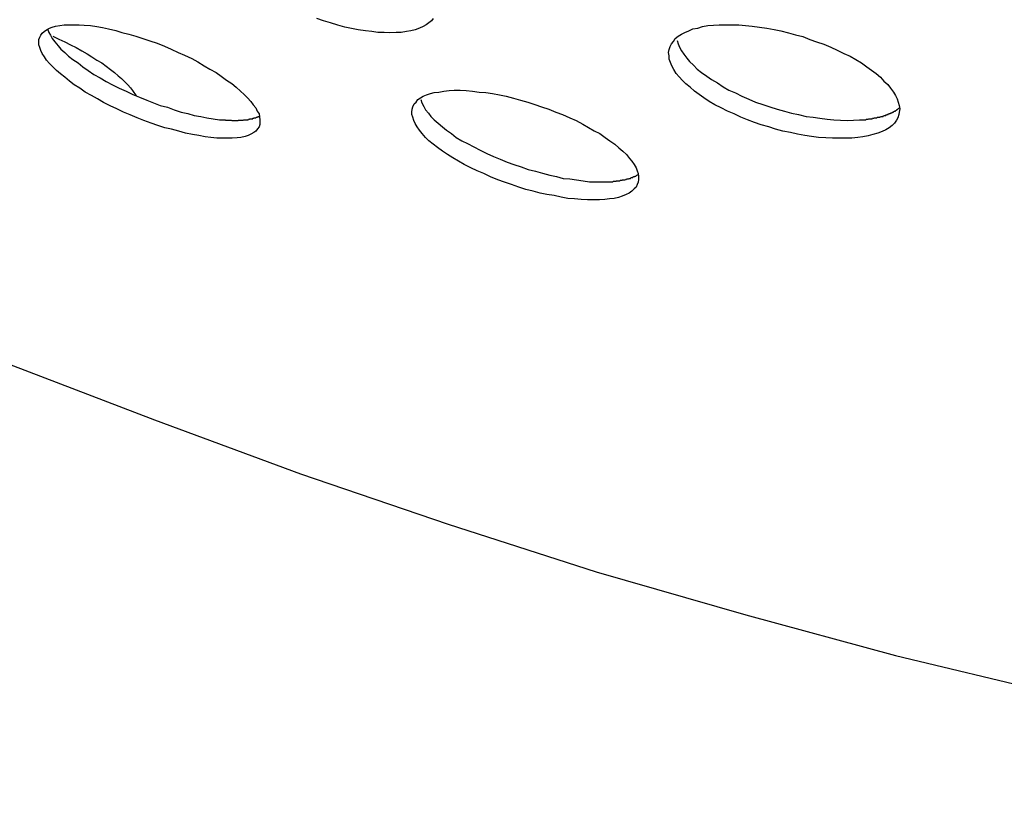
# Model space of a CAD drawing. Extents: x -4.9 to 4.9, y -5.7 to 5.7.
# Drawn here: x -3.5 to -3.3, y -1.6 to -1.4 of the extents above; entities that cross this region are included whole.
import ezdxf

# ---------------------------------------------------------------- set-up
doc = ezdxf.new("R2010")
doc.units = 0
doc.layers.get('0').update_dxf_attribs({"linetype": 'CONTINUOUS'})

msp = doc.modelspace()

# ---------------------------------------------------------------- linework, layer by layer
at = {"color": 0}
for points in [[(-3.4341, -1.4461), (-3.4353, -1.446), (-3.4366, -1.446), (-3.4379, -1.4458), (-3.4392, -1.4457), (-3.4407, -1.4455), (-3.4421, -1.4452), (-3.4435, -1.4449), (-3.445, -1.4445), (-3.4465, -1.444), (-3.448, -1.4436), (-3.4494, -1.4431)], [(-3.425, -1.4431), (-3.4254, -1.4436), (-3.4259, -1.444), (-3.4265, -1.4444), (-3.4271, -1.4448), (-3.4279, -1.4451), (-3.4288, -1.4455), (-3.4297, -1.4457), (-3.4306, -1.4458), (-3.4317, -1.446), (-3.4328, -1.446), (-3.4341, -1.4461)], [(-3.4703, -1.4682), (-3.4716, -1.468), (-3.4728, -1.4679), (-3.4741, -1.4676), (-3.4754, -1.4674), (-3.4769, -1.4671), (-3.4783, -1.4667), (-3.4798, -1.4663), (-3.4812, -1.466), (-3.4827, -1.4655), (-3.4841, -1.465), (-3.4856, -1.4645), (-3.487, -1.4639), (-3.4885, -1.4633), (-3.4899, -1.4627), (-3.4913, -1.462), (-3.4927, -1.4614), (-3.4941, -1.4607), (-3.4953, -1.4599), (-3.4966, -1.4592), (-3.4979, -1.4585), (-3.499, -1.4577), (-3.5002, -1.457), (-3.5012, -1.4562), (-3.5022, -1.4554), (-3.5031, -1.4547), (-3.5039, -1.454), (-3.5047, -1.4532), (-3.5054, -1.4525), (-3.506, -1.4518), (-3.5064, -1.4511), (-3.5069, -1.4504), (-3.5072, -1.4498), (-3.5074, -1.4492), (-3.5076, -1.4486), (-3.5076, -1.448), (-3.5076, -1.4475), (-3.5074, -1.447), (-3.5072, -1.4466), (-3.5069, -1.4462), (-3.5065, -1.4458), (-3.506, -1.4455), (-3.5054, -1.4451), (-3.5048, -1.4449), (-3.5041, -1.4447), (-3.5032, -1.4446), (-3.5023, -1.4444), (-3.5014, -1.4444), (-3.5003, -1.4444), (-3.4992, -1.4444), (-3.4981, -1.4445), (-3.4968, -1.4446), (-3.4955, -1.4448), (-3.4943, -1.445), (-3.493, -1.4453), (-3.4915, -1.4456), (-3.4902, -1.446), (-3.4888, -1.4464), (-3.4873, -1.4468), (-3.4858, -1.4473), (-3.4844, -1.4478), (-3.4828, -1.4483), (-3.4813, -1.4489), (-3.4799, -1.4495), (-3.4784, -1.4502), (-3.4771, -1.4508), (-3.4756, -1.4515), (-3.4743, -1.4522), (-3.473, -1.453), (-3.4718, -1.4537), (-3.4705, -1.4544), (-3.4694, -1.4552), (-3.4683, -1.456), (-3.4672, -1.4567), (-3.4663, -1.4575), (-3.4654, -1.4583), (-3.4646, -1.459), (-3.4639, -1.4597), (-3.4632, -1.4605), (-3.4627, -1.4612), (-3.4622, -1.4618), (-3.4619, -1.4625), (-3.4615, -1.4631), (-3.4614, -1.4637), (-3.4613, -1.4643), (-3.4613, -1.4649), (-3.4613, -1.4653), (-3.4615, -1.4658), (-3.4618, -1.4662), (-3.4622, -1.4667), (-3.4626, -1.467), (-3.4632, -1.4673), (-3.4638, -1.4676), (-3.4644, -1.4678), (-3.4653, -1.468), (-3.4661, -1.4681), (-3.4671, -1.4682), (-3.4681, -1.4682), (-3.4692, -1.4682), (-3.4703, -1.4682)], [(-3.5058, -1.4453), (-3.5055, -1.446), (-3.5052, -1.4466), (-3.5048, -1.4473), (-3.5043, -1.448), (-3.5036, -1.4488), (-3.503, -1.4495), (-3.5022, -1.4502), (-3.5014, -1.451), (-3.5005, -1.4517), (-3.4994, -1.4524), (-3.4984, -1.4532), (-3.4973, -1.454), (-3.4961, -1.4548), (-3.4948, -1.4555), (-3.4935, -1.4563), (-3.4922, -1.457), (-3.4908, -1.4577), (-3.4893, -1.4583), (-3.4879, -1.459), (-3.4865, -1.4596), (-3.485, -1.4602), (-3.4836, -1.4608), (-3.4822, -1.4613), (-3.4807, -1.4617), (-3.4793, -1.4622), (-3.4778, -1.4627), (-3.4764, -1.463), (-3.4751, -1.4634), (-3.4737, -1.4636), (-3.4724, -1.4639), (-3.4711, -1.4641), (-3.4698, -1.4643), (-3.4686, -1.4643)], [(-3.3373, -1.4682), (-3.3386, -1.4682), (-3.34, -1.4682), (-3.3414, -1.4682), (-3.3428, -1.4681), (-3.3443, -1.468), (-3.3458, -1.4678), (-3.3472, -1.4676), (-3.3487, -1.4673), (-3.3502, -1.467), (-3.3518, -1.4667), (-3.3533, -1.4663), (-3.3547, -1.4658), (-3.3563, -1.4654), (-3.3577, -1.4649), (-3.3592, -1.4643), (-3.3606, -1.4638), (-3.362, -1.4631), (-3.3634, -1.4625), (-3.3647, -1.4618), (-3.366, -1.4612), (-3.3672, -1.4605), (-3.3683, -1.4597), (-3.3693, -1.459), (-3.3703, -1.4583), (-3.3712, -1.4575), (-3.3721, -1.4568), (-3.3728, -1.4561), (-3.3735, -1.4553), (-3.3741, -1.4546), (-3.3746, -1.4538), (-3.375, -1.453), (-3.3753, -1.4523), (-3.3756, -1.4516), (-3.3756, -1.4509), (-3.3757, -1.4502), (-3.3756, -1.4496), (-3.3754, -1.449), (-3.3751, -1.4484), (-3.3747, -1.4479), (-3.3743, -1.4473), (-3.3737, -1.4468), (-3.373, -1.4464), (-3.3723, -1.446), (-3.3715, -1.4457), (-3.3706, -1.4453), (-3.3696, -1.4451), (-3.3686, -1.4448), (-3.3675, -1.4446), (-3.3663, -1.4445), (-3.3651, -1.4444), (-3.3638, -1.4444), (-3.3624, -1.4444), (-3.361, -1.4444), (-3.3596, -1.4446), (-3.3582, -1.4447), (-3.3567, -1.4449), (-3.3551, -1.4451), (-3.3536, -1.4454), (-3.3522, -1.4457), (-3.3506, -1.4461), (-3.3491, -1.4465), (-3.3476, -1.4469), (-3.3461, -1.4475), (-3.3447, -1.448), (-3.3432, -1.4485), (-3.3417, -1.4491), (-3.3404, -1.4497), (-3.339, -1.4504), (-3.3377, -1.451), (-3.3365, -1.4517), (-3.3353, -1.4524), (-3.3342, -1.4532), (-3.3332, -1.4539), (-3.3322, -1.4546), (-3.3313, -1.4554), (-3.3306, -1.4562), (-3.3298, -1.4569), (-3.3292, -1.4577), (-3.3286, -1.4585), (-3.3282, -1.4592), (-3.3278, -1.4599), (-3.3276, -1.4606), (-3.3274, -1.4613), (-3.3273, -1.462), (-3.3274, -1.4627), (-3.3275, -1.4632), (-3.3277, -1.4639), (-3.328, -1.4644), (-3.3284, -1.465), (-3.3289, -1.4655), (-3.3295, -1.466), (-3.3302, -1.4664), (-3.331, -1.4668), (-3.3319, -1.4671), (-3.3329, -1.4674), (-3.3339, -1.4677), (-3.335, -1.4679), (-3.3361, -1.468), (-3.3373, -1.4682)], [(-3.5047, -1.4468), (-3.5034, -1.4474), (-3.5022, -1.448), (-3.501, -1.4486), (-3.4998, -1.4492), (-3.4986, -1.4499), (-3.4975, -1.4505), (-3.4965, -1.4511), (-3.4955, -1.4518), (-3.4944, -1.4524), (-3.4935, -1.4531), (-3.4926, -1.4538), (-3.4918, -1.4544), (-3.491, -1.4551), (-3.4903, -1.4557), (-3.4896, -1.4564), (-3.489, -1.457), (-3.4884, -1.4576), (-3.488, -1.4582), (-3.4872, -1.4593)], [(-3.3739, -1.4477), (-3.3737, -1.4484), (-3.3734, -1.4491), (-3.373, -1.4499), (-3.3725, -1.4506), (-3.3719, -1.4514), (-3.3713, -1.4521), (-3.3705, -1.4529), (-3.3697, -1.4537), (-3.3688, -1.4544), (-3.3677, -1.4552), (-3.3667, -1.4559), (-3.3655, -1.4566), (-3.3643, -1.4574), (-3.3631, -1.4581), (-3.3617, -1.4587), (-3.3604, -1.4594), (-3.3589, -1.46), (-3.3575, -1.4606), (-3.356, -1.4611), (-3.3545, -1.4616), (-3.353, -1.4621), (-3.3514, -1.4625), (-3.35, -1.4629), (-3.3485, -1.4632), (-3.3469, -1.4636), (-3.3454, -1.4638), (-3.344, -1.464), (-3.3425, -1.4642), (-3.3411, -1.4643), (-3.3397, -1.4644), (-3.3383, -1.4645), (-3.337, -1.4644), (-3.3357, -1.4643)], [(-3.3915, -1.4811), (-3.3927, -1.4811), (-3.394, -1.481), (-3.3954, -1.4809), (-3.3968, -1.4808), (-3.3982, -1.4805), (-3.3997, -1.4802), (-3.4012, -1.48), (-3.4026, -1.4797), (-3.4041, -1.4793), (-3.4056, -1.4789), (-3.4071, -1.4784), (-3.4086, -1.4779), (-3.4101, -1.4774), (-3.4115, -1.4769), (-3.413, -1.4763), (-3.4144, -1.4756), (-3.4158, -1.475), (-3.4171, -1.4744), (-3.4185, -1.4737), (-3.4197, -1.473), (-3.4209, -1.4723), (-3.422, -1.4716), (-3.4231, -1.4709), (-3.4241, -1.4701), (-3.425, -1.4694), (-3.4259, -1.4687), (-3.4266, -1.468), (-3.4273, -1.4672), (-3.4279, -1.4665), (-3.4284, -1.4658), (-3.4288, -1.4651), (-3.4291, -1.4645), (-3.4293, -1.4638), (-3.4295, -1.4632), (-3.4295, -1.4627), (-3.4294, -1.4621), (-3.4293, -1.4616), (-3.429, -1.461), (-3.4286, -1.4606), (-3.4282, -1.4601), (-3.4277, -1.4597), (-3.4271, -1.4594), (-3.4264, -1.4591), (-3.4256, -1.4588), (-3.4248, -1.4586), (-3.4238, -1.4585), (-3.4228, -1.4583), (-3.4217, -1.4582), (-3.4206, -1.4581), (-3.4194, -1.4581), (-3.4181, -1.4582), (-3.4168, -1.4583), (-3.4154, -1.4585), (-3.414, -1.4586), (-3.4126, -1.4588), (-3.4111, -1.4591), (-3.4097, -1.4594), (-3.4082, -1.4598), (-3.4067, -1.4602), (-3.4052, -1.4606), (-3.4037, -1.4611), (-3.4023, -1.4616), (-3.4008, -1.4621), (-3.3993, -1.4627), (-3.3979, -1.4632), (-3.3964, -1.4639), (-3.3951, -1.4645), (-3.3937, -1.4652), (-3.3925, -1.4659), (-3.3913, -1.4666), (-3.3901, -1.4672), (-3.389, -1.468), (-3.388, -1.4687), (-3.387, -1.4694), (-3.3861, -1.4702), (-3.3853, -1.4709), (-3.3845, -1.4716), (-3.3839, -1.4724), (-3.3834, -1.473), (-3.3829, -1.4737), (-3.3825, -1.4744), (-3.3823, -1.475), (-3.3821, -1.4756), (-3.382, -1.4762), (-3.382, -1.4768), (-3.3821, -1.4774), (-3.3823, -1.4779), (-3.3825, -1.4784), (-3.3829, -1.4788), (-3.3834, -1.4793), (-3.384, -1.4797), (-3.3846, -1.48), (-3.3854, -1.4803), (-3.3862, -1.4806), (-3.3871, -1.4808), (-3.3881, -1.4809), (-3.3891, -1.481), (-3.3902, -1.4811), (-3.3915, -1.4811)], [(-3.4276, -1.4601), (-3.4274, -1.4608), (-3.427, -1.4615), (-3.4266, -1.4622), (-3.426, -1.4629), (-3.4255, -1.4636), (-3.4248, -1.4643), (-3.424, -1.465), (-3.4231, -1.4658), (-3.4222, -1.4665), (-3.4212, -1.4672), (-3.4202, -1.468), (-3.419, -1.4687), (-3.4178, -1.4693), (-3.4165, -1.47), (-3.4152, -1.4707), (-3.4138, -1.4714), (-3.4124, -1.472), (-3.411, -1.4726), (-3.4095, -1.4732), (-3.4081, -1.4737), (-3.4066, -1.4742), (-3.4051, -1.4747), (-3.4036, -1.4751), (-3.4021, -1.4755), (-3.4006, -1.4759), (-3.3992, -1.4762), (-3.3978, -1.4766), (-3.3964, -1.4767), (-3.395, -1.4769), (-3.3936, -1.4771), (-3.3923, -1.4773), (-3.391, -1.4773), (-3.3897, -1.4773)], [(-3.3357, -1.4643), (-3.3355, -1.4643), (-3.3355, -1.4643), (-3.3353, -1.4643), (-3.3352, -1.4643), (-3.3351, -1.4643), (-3.335, -1.4643), (-3.3349, -1.4643), (-3.3348, -1.4643), (-3.3346, -1.4643), (-3.3346, -1.4643), (-3.3344, -1.4643), (-3.3343, -1.4642), (-3.3342, -1.4642), (-3.3341, -1.4642), (-3.334, -1.4642), (-3.3339, -1.4642), (-3.3338, -1.4641), (-3.3337, -1.4641), (-3.3336, -1.4641), (-3.3335, -1.4641), (-3.3334, -1.4641), (-3.3333, -1.4641), (-3.3332, -1.4641), (-3.3331, -1.4641), (-3.333, -1.464), (-3.3329, -1.464), (-3.3328, -1.464), (-3.3327, -1.464), (-3.3326, -1.4639), (-3.3325, -1.4639), (-3.3324, -1.4639), (-3.3323, -1.4639), (-3.3322, -1.4639), (-3.3321, -1.4639), (-3.332, -1.4638), (-3.3319, -1.4638), (-3.3318, -1.4638), (-3.3317, -1.4638), (-3.3317, -1.4638), (-3.3315, -1.4638), (-3.3315, -1.4637), (-3.3313, -1.4637), (-3.3313, -1.4637), (-3.3312, -1.4636), (-3.3311, -1.4636), (-3.331, -1.4636), (-3.3309, -1.4636), (-3.3308, -1.4636), (-3.3308, -1.4635), (-3.3307, -1.4635), (-3.3306, -1.4635), (-3.3305, -1.4634), (-3.3304, -1.4634), (-3.3304, -1.4634), (-3.3302, -1.4634), (-3.3302, -1.4633), (-3.3301, -1.4633), (-3.33, -1.4633), (-3.3299, -1.4632), (-3.3298, -1.4632), (-3.3298, -1.4632), (-3.3297, -1.4632), (-3.3297, -1.4631), (-3.3295, -1.4631), (-3.3295, -1.463), (-3.3294, -1.463), (-3.3293, -1.463), (-3.3293, -1.463), (-3.3292, -1.4629), (-3.3291, -1.4629), (-3.329, -1.4628), (-3.3289, -1.4628), (-3.3289, -1.4628), (-3.3288, -1.4628), (-3.3288, -1.4627), (-3.3287, -1.4627), (-3.3286, -1.4627), (-3.3286, -1.4626), (-3.3285, -1.4626), (-3.3284, -1.4625), (-3.3284, -1.4625), (-3.3283, -1.4625), (-3.3282, -1.4625), (-3.3282, -1.4624), (-3.3281, -1.4624), (-3.328, -1.4623), (-3.328, -1.4623), (-3.328, -1.4623), (-3.3279, -1.4622), (-3.3278, -1.4622), (-3.3278, -1.4621), (-3.3277, -1.4621), (-3.3277, -1.4621), (-3.3276, -1.462), (-3.3275, -1.4619), (-3.3275, -1.4619), (-3.3275, -1.4619), (-3.3273, -1.4618)], [(-3.6316, -1.4626), (-3.6316, -1.4626), (-3.6027, -1.4765), (-3.5734, -1.49), (-3.5437, -1.5029), (-3.5138, -1.5155), (-3.4834, -1.5272), (-3.4528, -1.5385), (-3.4219, -1.549), (-3.3909, -1.559), (-3.3595, -1.568), (-3.3282, -1.5765), (-3.2967, -1.5841), (-3.2652, -1.591), (-3.2334, -1.5969), (-3.2019, -1.6021), (-3.1704, -1.6064), (-3.139, -1.6098)], [(-3.6316, -1.4626), (-3.6316, -1.4626), (-3.6027, -1.4765), (-3.5734, -1.49), (-3.5437, -1.5029), (-3.5138, -1.5155), (-3.4834, -1.5272), (-3.4528, -1.5385), (-3.4219, -1.549), (-3.3909, -1.559), (-3.3595, -1.568), (-3.3282, -1.5765), (-3.2967, -1.5841), (-3.2652, -1.591), (-3.2334, -1.5969), (-3.2019, -1.6021), (-3.1704, -1.6064), (-3.139, -1.6098)], [(-3.4686, -1.4643), (-3.4685, -1.4644), (-3.4684, -1.4644), (-3.4683, -1.4644), (-3.4683, -1.4644), (-3.4681, -1.4644), (-3.4681, -1.4644), (-3.4679, -1.4644), (-3.4679, -1.4644), (-3.4677, -1.4644), (-3.4677, -1.4644), (-3.4676, -1.4644), (-3.4675, -1.4644), (-3.4674, -1.4644), (-3.4673, -1.4644), (-3.4672, -1.4645), (-3.4671, -1.4645), (-3.467, -1.4645), (-3.467, -1.4645), (-3.4668, -1.4645), (-3.4668, -1.4645), (-3.4667, -1.4645), (-3.4666, -1.4645), (-3.4665, -1.4645), (-3.4664, -1.4645), (-3.4663, -1.4645), (-3.4663, -1.4645), (-3.4662, -1.4645), (-3.4661, -1.4645), (-3.466, -1.4645), (-3.4659, -1.4645), (-3.4658, -1.4644), (-3.4657, -1.4644), (-3.4657, -1.4644), (-3.4656, -1.4644), (-3.4655, -1.4644), (-3.4654, -1.4644), (-3.4654, -1.4644), (-3.4653, -1.4644), (-3.4652, -1.4644), (-3.4651, -1.4644), (-3.465, -1.4644), (-3.465, -1.4644), (-3.4649, -1.4644), (-3.4648, -1.4644), (-3.4647, -1.4643), (-3.4646, -1.4643), (-3.4646, -1.4643), (-3.4645, -1.4643), (-3.4644, -1.4643), (-3.4644, -1.4643), (-3.4643, -1.4643), (-3.4642, -1.4643), (-3.4641, -1.4643), (-3.4641, -1.4643), (-3.464, -1.4643), (-3.4639, -1.4643), (-3.4639, -1.4643), (-3.4638, -1.4643), (-3.4637, -1.4642), (-3.4637, -1.4642), (-3.4636, -1.4642), (-3.4635, -1.4642), (-3.4635, -1.4642), (-3.4634, -1.4641), (-3.4633, -1.4641), (-3.4633, -1.4641), (-3.4632, -1.4641), (-3.4632, -1.4641), (-3.4631, -1.4641), (-3.463, -1.4641), (-3.463, -1.4641), (-3.4629, -1.4641), (-3.4628, -1.4641), (-3.4628, -1.464), (-3.4627, -1.464), (-3.4626, -1.464), (-3.4626, -1.464), (-3.4625, -1.4639), (-3.4624, -1.4639), (-3.4624, -1.4639), (-3.4624, -1.4639), (-3.4623, -1.4639), (-3.4622, -1.4639), (-3.4622, -1.4639), (-3.4621, -1.4638), (-3.4621, -1.4638), (-3.4621, -1.4638), (-3.462, -1.4638), (-3.4619, -1.4638), (-3.4619, -1.4638), (-3.4618, -1.4637), (-3.4618, -1.4637), (-3.4617, -1.4637), (-3.4617, -1.4636), (-3.4616, -1.4636), (-3.4615, -1.4636), (-3.4615, -1.4636), (-3.4615, -1.4636), (-3.4614, -1.4636)], [(-3.3897, -1.4773), (-3.3896, -1.4773), (-3.3895, -1.4773), (-3.3895, -1.4773), (-3.3893, -1.4773), (-3.3892, -1.4773), (-3.3891, -1.4773), (-3.389, -1.4773), (-3.3889, -1.4773), (-3.3888, -1.4773), (-3.3887, -1.4773), (-3.3886, -1.4773), (-3.3885, -1.4773), (-3.3884, -1.4773), (-3.3883, -1.4773), (-3.3882, -1.4773), (-3.3881, -1.4773), (-3.388, -1.4773), (-3.3879, -1.4773), (-3.3878, -1.4773), (-3.3877, -1.4773), (-3.3876, -1.4773), (-3.3876, -1.4773), (-3.3875, -1.4773), (-3.3874, -1.4773), (-3.3873, -1.4772), (-3.3872, -1.4772), (-3.3871, -1.4772), (-3.387, -1.4772), (-3.3869, -1.4772), (-3.3868, -1.4772), (-3.3867, -1.4772), (-3.3866, -1.4771), (-3.3865, -1.4771), (-3.3865, -1.4771), (-3.3864, -1.4771), (-3.3863, -1.4771), (-3.3862, -1.4771), (-3.3861, -1.4771), (-3.386, -1.4771), (-3.386, -1.4771), (-3.3859, -1.4771), (-3.3858, -1.477), (-3.3857, -1.477), (-3.3856, -1.477), (-3.3855, -1.477), (-3.3854, -1.477), (-3.3854, -1.4769), (-3.3853, -1.4769), (-3.3853, -1.4769), (-3.3851, -1.4769), (-3.3851, -1.4769), (-3.385, -1.4769), (-3.3849, -1.4769), (-3.3849, -1.4769), (-3.3847, -1.4768), (-3.3847, -1.4768), (-3.3846, -1.4768), (-3.3845, -1.4767), (-3.3845, -1.4767), (-3.3844, -1.4767), (-3.3843, -1.4767), (-3.3843, -1.4767), (-3.3842, -1.4767), (-3.3841, -1.4767), (-3.384, -1.4766), (-3.384, -1.4766), (-3.3839, -1.4766), (-3.3838, -1.4766), (-3.3838, -1.4766), (-3.3837, -1.4766), (-3.3836, -1.4765), (-3.3836, -1.4765), (-3.3835, -1.4764), (-3.3834, -1.4764), (-3.3834, -1.4764), (-3.3833, -1.4764), (-3.3832, -1.4764), (-3.3832, -1.4764), (-3.3831, -1.4763), (-3.3831, -1.4763), (-3.383, -1.4762), (-3.3829, -1.4762), (-3.3829, -1.4762), (-3.3829, -1.4762), (-3.3828, -1.4762), (-3.3827, -1.4761), (-3.3827, -1.4761), (-3.3826, -1.4761), (-3.3825, -1.476), (-3.3825, -1.476), (-3.3825, -1.476), (-3.3824, -1.476), (-3.3823, -1.4759), (-3.3823, -1.4759), (-3.3822, -1.4758), (-3.3822, -1.4758), (-3.3822, -1.4758), (-3.3821, -1.4758), (-3.382, -1.4758)]]:
    msp.add_lwpolyline(points, dxfattribs=at)

doc.saveas('drawing.dxf')
